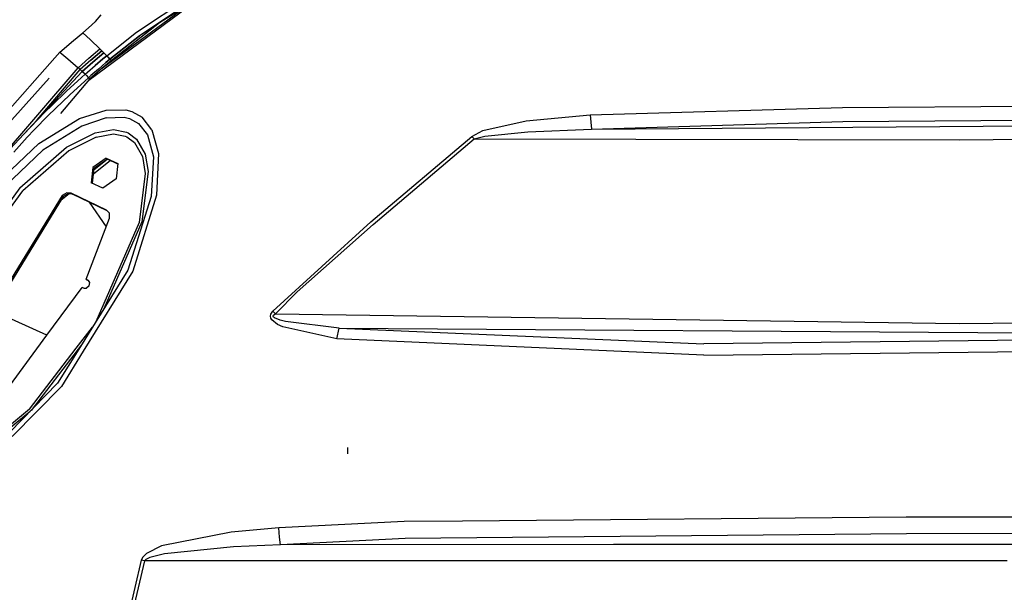
# Model space of a CAD drawing. Units: millimetres. Extents: x 977 to 10228, y -2171 to 2178.
# Drawn here: x 2693 to 3018, y 698 to 886 of the extents above; entities that cross this region are included whole.
import ezdxf

# ---------------------------------------------------------------- set-up
doc = ezdxf.new("R2010")
doc.units = ezdxf.units.MM
doc.layers.add('10', color=7, linetype='CONTINUOUS', true_color=0xffffff)

msp = doc.modelspace()

# ---------------------------------------------------------------- linework, layer by layer
at = {"layer": '10', "color": 18, "linetype": 'CONTINUOUS'}
for p, q in [((2731.733826, 882.370117), (2755.715759, 898.195312)), ((2731.733826, 882.370117), (2755.715759, 898.195312)), ((2716.075134, 866.512207), (2748.961365, 890.897461)), ((2716.075134, 866.512207), (2748.961365, 890.897461)), ((2720.188416, 870.181641), (2747.895935, 890.68457)), ((2720.188416, 870.181641), (2747.895935, 890.68457)), ((2747.430115, 890.873047), (2732.706726, 881.161621)), ((2748.217957, 890.885742), (2739.378357, 885.363281)), ((2716.000183, 883.708008), (2718.300476, 885.853027)), ((2718.300476, 885.853027), (2720.152771, 888.040039)), ((2739.378357, 885.363281), (2723.403015, 872.908691)), ((2716.000183, 883.708008), (2714.091003, 882.094727)), ((2721.962585, 874.557617), (2731.733826, 882.370117)), ((2721.962585, 874.557617), (2731.733826, 882.370117)), ((2723.403015, 872.908691), (2738.758728, 885.15332)), ((2723.403015, 872.908691), (2738.758728, 885.15332)), ((2706.49823, 875.720215), (2711.039978, 879.581543)), ((2711.039978, 879.581543), (2714.091003, 882.094727)), ((2716.576843, 879.831543), (2714.091003, 882.094727)), ((2716.576843, 879.831543), (2714.091003, 882.094727)), ((2716.576843, 879.831543), (2719.723816, 876.791016)), ((2719.723816, 876.791016), (2716.576843, 879.831543)), ((2732.706726, 881.161621), (2723.000916, 873.388672)), ((2723.000916, 873.388672), (2732.706726, 881.161621)), ((2706.49823, 875.720215), (2651.413757, 813.222168)), ((2706.49823, 875.720215), (2709.186218, 873.553223)), ((2706.49823, 875.720215), (2709.186218, 873.553223)), ((2716.093933, 873.720215), (2719.723816, 876.791016)), ((2716.093933, 873.720215), (2719.723816, 876.791016)), ((2716.74115, 873.105469), (2720.35321, 876.167969)), ((2720.35321, 876.167969), (2716.74115, 873.105469)), ((2720.037048, 876.481445), (2719.723816, 876.791016)), ((2720.037048, 876.481445), (2719.723816, 876.791016)), ((2720.35321, 876.167969), (2720.037048, 876.481445)), ((2720.35321, 876.167969), (2720.037048, 876.481445)), ((2720.676941, 875.845703), (2720.35321, 876.167969)), ((2720.676941, 875.845703), (2720.35321, 876.167969)), ((2721.001404, 875.522461), (2720.676941, 875.845703)), ((2721.001404, 875.522461), (2720.676941, 875.845703)), ((2709.186218, 873.553223), (2712.525085, 870.616211)), ((2709.186218, 873.553223), (2712.525085, 870.616211)), ((2716.093933, 873.720215), (2712.525085, 870.616211)), ((2716.093933, 873.720215), (2712.525085, 870.616211)), ((2716.74115, 873.105469), (2713.189636, 870.010742)), ((2716.74115, 873.105469), (2713.189636, 870.010742)), ((2713.873718, 869.381836), (2717.408142, 872.466797)), ((2717.408142, 872.466797), (2713.873718, 869.381836)), ((2717.408142, 872.466797), (2721.001404, 875.522461)), ((2721.001404, 875.522461), (2717.408142, 872.466797)), ((2720.696472, 873.48877), (2718.179382, 871.334961)), ((2718.179382, 871.334961), (2720.696472, 873.48877)), ((2723.403015, 872.908691), (2719.835144, 869.881836)), ((2720.696472, 873.48877), (2721.962585, 874.557617)), ((2721.962585, 874.557617), (2720.696472, 873.48877)), ((2721.001404, 875.522461), (2721.479675, 875.04248)), ((2721.479675, 875.04248), (2721.001404, 875.522461)), ((2721.479675, 875.04248), (2721.962585, 874.557617)), ((2721.962585, 874.557617), (2721.479675, 875.04248)), ((2722.987244, 873.375977), (2721.726746, 872.312988)), ((2721.726746, 872.312988), (2722.987244, 873.375977)), ((2722.430847, 874.057617), (2721.962585, 874.557617)), ((2721.962585, 874.557617), (2722.430847, 874.057617)), ((2723.000916, 873.388672), (2722.430847, 874.057617)), ((2722.430847, 874.057617), (2723.000916, 873.388672)), ((2723.000916, 873.388672), (2722.987244, 873.375977)), ((2722.987244, 873.375977), (2723.000916, 873.388672)), ((2723.000916, 873.388672), (2723.198181, 873.152344)), ((2723.000916, 873.388672), (2723.198181, 873.152344)), ((2723.198181, 873.152344), (2723.403015, 872.908691)), ((2723.198181, 873.152344), (2723.403015, 872.908691)), ((2664.332214, 814.330566), (2712.525085, 870.616211)), ((2664.332214, 814.330566), (2712.525085, 870.616211)), ((2713.873718, 869.381836), (2694.637146, 848.727051)), ((2699.021912, 853.435059), (2713.189636, 870.010742)), ((2699.021912, 853.435059), (2713.189636, 870.010742)), ((2712.855164, 870.316406), (2712.525085, 870.616211)), ((2712.855164, 870.316406), (2712.525085, 870.616211)), ((2712.855164, 870.316406), (2713.189636, 870.010742)), ((2712.855164, 870.316406), (2713.189636, 870.010742)), ((2713.529968, 869.699219), (2713.189636, 870.010742)), ((2713.529968, 869.699219), (2713.189636, 870.010742)), ((2713.529968, 869.699219), (2713.873718, 869.381836)), ((2713.529968, 869.699219), (2713.873718, 869.381836)), ((2714.372986, 868.919434), (2713.873718, 869.381836)), ((2713.873718, 869.381836), (2714.372986, 868.919434)), ((2714.881531, 868.445801), (2715.683777, 869.155762)), ((2714.881531, 868.445801), (2715.683777, 869.155762)), ((2715.683777, 869.155762), (2718.179382, 871.334961)), ((2715.683777, 869.155762), (2718.179382, 871.334961)), ((2719.835144, 869.881836), (2716.335388, 866.817871)), ((2719.222107, 870.167969), (2716.738953, 867.998535)), ((2719.222107, 870.167969), (2716.738953, 867.998535)), ((2719.222107, 870.167969), (2721.726746, 872.312988)), ((2721.726746, 872.312988), (2719.222107, 870.167969)), ((2661.924011, 821.440918), (2703.023132, 867.117188)), ((2661.924011, 821.440918), (2703.023132, 867.117188)), ((2716.335388, 866.817871), (2706.707947, 855.501953)), ((2708.744812, 862.835938), (2713.642761, 867.336914)), ((2713.642761, 867.336914), (2708.744812, 862.835938)), ((2714.710144, 866.189453), (2709.837585, 861.708984)), ((2714.710144, 866.189453), (2709.837585, 861.708984)), ((2713.642761, 867.336914), (2714.881531, 868.445801)), ((2714.881531, 868.445801), (2713.642761, 867.336914)), ((2714.881531, 868.445801), (2714.372986, 868.919434)), ((2714.372986, 868.919434), (2714.881531, 868.445801)), ((2715.938904, 867.290039), (2714.710144, 866.189453)), ((2714.710144, 866.189453), (2715.938904, 867.290039)), ((2714.881531, 868.445801), (2715.31781, 867.995117)), ((2714.881531, 868.445801), (2715.31781, 867.995117)), ((2715.31781, 867.995117), (2715.870544, 867.371094)), ((2715.31781, 867.995117), (2715.870544, 867.371094)), ((2715.870544, 867.371094), (2715.938904, 867.290039)), ((2715.870544, 867.371094), (2715.938904, 867.290039)), ((2716.738953, 867.998535), (2715.938904, 867.290039)), ((2716.738953, 867.998535), (2715.938904, 867.290039)), ((2715.938904, 867.290039), (2716.137146, 867.053711)), ((2716.137146, 867.053711), (2715.938904, 867.290039)), ((2716.137146, 867.053711), (2716.335388, 866.817871)), ((2716.137146, 867.053711), (2716.335388, 866.817871)), ((2708.744812, 862.835938), (2703.942322, 858.233398)), ((2703.942322, 858.233398), (2708.744812, 862.835938)), ((2709.837585, 861.708984), (2705.060242, 857.127441)), ((2709.837585, 861.708984), (2705.060242, 857.127441)), ((2964.273865, 857.480957), (3296.131531, 859.721191)), ((2964.273865, 857.480957), (3296.131531, 859.721191)), ((2701.57782, 855.894531), (2703.942322, 858.233398)), ((2701.57782, 855.894531), (2703.942322, 858.233398)), ((2705.060242, 857.127441), (2702.708435, 854.799805)), ((2705.060242, 857.127441), (2702.708435, 854.799805)), ((2713.010437, 853.805176), (2721.760681, 856.641113)), ((2713.010437, 853.805176), (2721.760681, 856.641113)), ((2721.760681, 856.641113), (2728.246521, 856.714355)), ((2721.760681, 856.641113), (2728.246521, 856.714355)), ((2728.246521, 856.714355), (2730.193298, 856.192383)), ((2728.246521, 856.714355), (2730.193298, 856.192383)), ((2730.193298, 856.192383), (2733.618835, 854.253906)), ((2730.193298, 856.192383), (2733.618835, 854.253906)), ((2881.247253, 855.090332), (2964.273865, 857.480957)), ((2881.247253, 855.090332), (2964.273865, 857.480957)), ((2696.924988, 851.140625), (2701.57782, 855.894531)), ((2696.924988, 851.140625), (2701.57782, 855.894531)), ((2702.708435, 854.799805), (2698.080261, 850.069336)), ((2702.708435, 854.799805), (2698.080261, 850.069336)), ((2699.56366, 845.599121), (2713.010437, 853.805176)), ((2699.56366, 845.599121), (2713.010437, 853.805176)), ((2721.82074, 854.064941), (2713.73114, 851.30957)), ((2721.82074, 854.064941), (2713.73114, 851.30957)), ((2721.82074, 854.064941), (2727.671814, 854.271973)), ((2721.82074, 854.064941), (2727.671814, 854.271973)), ((2727.671814, 854.271973), (2729.413757, 853.847656)), ((2727.671814, 854.271973), (2729.413757, 853.847656)), ((2729.413757, 853.847656), (2732.479187, 852.170898)), ((2729.413757, 853.847656), (2732.479187, 852.170898)), ((2736.853455, 850.127441), (2733.618835, 854.253906)), ((2736.853455, 850.127441), (2733.618835, 854.253906)), ((2845.850769, 849.887695), (2860.164246, 853.078125)), ((2845.850769, 849.887695), (2860.164246, 853.078125)), ((2860.164246, 853.078125), (2881.247253, 855.090332)), ((2860.164246, 853.078125), (2881.247253, 855.090332)), ((2881.247253, 855.090332), (2881.383728, 852.688477)), ((2881.247253, 855.090332), (2881.383728, 852.688477)), ((2964.367371, 852.910645), (3296.15448, 855.209473)), ((2964.367371, 852.910645), (3296.15448, 855.209473)), ((2694.637146, 848.727051), (2696.924988, 851.140625)), ((2694.637146, 848.727051), (2696.924988, 851.140625)), ((2698.080261, 850.069336), (2695.805115, 847.66748)), ((2698.080261, 850.069336), (2695.805115, 847.66748)), ((2713.73114, 851.30957), (2700.938171, 843.434082)), ((2713.73114, 851.30957), (2700.938171, 843.434082)), ((2718.140076, 849.125), (2724.232605, 850.188477)), ((2718.140076, 849.125), (2724.232605, 850.188477)), ((2724.232605, 850.188477), (2728.458923, 849.405273)), ((2724.232605, 850.188477), (2728.458923, 849.405273)), ((2732.479187, 852.170898), (2735.39032, 848.457031)), ((2732.479187, 852.170898), (2735.39032, 848.457031)), ((2736.853455, 850.127441), (2739.025574, 842.353027)), ((2736.853455, 850.127441), (2739.025574, 842.353027)), ((2842.230164, 847.950195), (2845.850769, 849.887695)), ((2842.230164, 847.950195), (2845.850769, 849.887695)), ((2860.68158, 849.472168), (2881.588318, 850.374512)), ((2860.68158, 849.472168), (2881.588318, 850.374512)), ((2881.383728, 852.688477), (2881.588318, 850.374512)), ((2881.383728, 852.688477), (2881.588318, 850.374512)), ((2881.588318, 850.374512), (2964.367371, 852.910645)), ((2881.588318, 850.374512), (2964.367371, 852.910645)), ((2881.588318, 850.374512), (3080.535828, 851.865234)), ((2881.588318, 850.374512), (3080.535828, 851.865234)), ((2690.142029, 843.82373), (2694.637146, 848.727051)), ((2695.805115, 847.66748), (2691.334656, 842.789062)), ((2695.805115, 847.66748), (2691.334656, 842.789062)), ((2708.749695, 844.388184), (2718.140076, 849.125)), ((2708.749695, 844.388184), (2718.140076, 849.125)), ((2718.467957, 847.742676), (2709.444031, 843.148438)), ((2718.467957, 847.742676), (2709.444031, 843.148438)), ((2718.467957, 847.742676), (2724.180847, 848.78418)), ((2718.467957, 847.742676), (2724.180847, 848.78418)), ((2724.180847, 848.78418), (2728.073425, 848.08252)), ((2724.180847, 848.78418), (2728.073425, 848.08252)), ((2728.073425, 848.08252), (2728.5578, 847.870117)), ((2728.073425, 848.08252), (2728.5578, 847.870117)), ((2728.458923, 849.405273), (2728.987244, 849.17334)), ((2728.458923, 849.405273), (2728.987244, 849.17334)), ((2728.5578, 847.870117), (2731.162537, 845.950195)), ((2728.5578, 847.870117), (2731.162537, 845.950195)), ((2728.987244, 849.17334), (2731.823669, 847.09668)), ((2728.987244, 849.17334), (2731.823669, 847.09668)), ((2731.823669, 847.09668), (2734.587585, 842.154297)), ((2731.823669, 847.09668), (2734.587585, 842.154297)), ((2735.39032, 848.457031), (2737.339294, 841.236328)), ((2735.39032, 848.457031), (2737.339294, 841.236328)), ((2808.941589, 819.769531), (2842.230164, 847.950195)), ((2808.941589, 819.769531), (2842.230164, 847.950195)), ((2809.704773, 818.880371), (2842.99408, 847.116211)), ((2809.704773, 818.880371), (2842.99408, 847.116211)), ((2842.230164, 847.950195), (2842.610291, 847.540039)), ((2842.230164, 847.950195), (2842.610291, 847.540039)), ((2842.99408, 847.116211), (2842.610291, 847.540039)), ((2842.99408, 847.116211), (2842.610291, 847.540039)), ((2842.99408, 847.116211), (2846.551208, 848.026855)), ((2842.99408, 847.116211), (2846.551208, 848.026855)), ((2842.99408, 847.116211), (3002.816589, 846.880859)), ((2842.99408, 847.116211), (3002.816589, 846.880859)), ((2846.551208, 848.026855), (2860.68158, 849.472168)), ((2846.551208, 848.026855), (2860.68158, 849.472168)), ((3002.816589, 846.880859), (3080.580261, 847.508301)), ((3002.816589, 846.880859), (3080.580261, 847.508301)), ((2682.441345, 829.302734), (2699.56366, 845.599121)), ((2682.441345, 829.302734), (2699.56366, 845.599121)), ((2700.938171, 843.434082), (2684.347839, 827.655762)), ((2700.938171, 843.434082), (2684.347839, 827.655762)), ((2693.310486, 831.008789), (2708.749695, 844.388184)), ((2693.310486, 831.008789), (2708.749695, 844.388184)), ((2731.162537, 845.950195), (2733.732605, 841.29541)), ((2731.162537, 845.950195), (2733.732605, 841.29541)), ((2709.444031, 843.148438), (2694.307068, 830.032715)), ((2709.444031, 843.148438), (2694.307068, 830.032715)), ((2721.812683, 840.820312), (2717.416931, 837.682617)), ((2721.812683, 840.820312), (2717.416931, 837.682617)), ((2723.179382, 840.025391), (2717.608582, 835.500488)), ((2722.248718, 840.472168), (2717.75946, 836.828125)), ((2722.248718, 840.472168), (2717.75946, 836.828125)), ((2722.214294, 840.488281), (2717.818787, 837.351074)), ((2721.812683, 840.820312), (2722.214294, 840.488281)), ((2721.812683, 840.820312), (2722.214294, 840.488281)), ((2721.812683, 840.820312), (2725.643005, 838.980957)), ((2721.812683, 840.820312), (2725.643005, 838.980957)), ((2725.627869, 838.849121), (2722.214294, 840.488281)), ((2733.732605, 841.29541), (2734.677673, 835.714844)), ((2733.732605, 841.29541), (2734.677673, 835.714844)), ((2734.587585, 842.154297), (2735.586365, 836.335449)), ((2734.587585, 842.154297), (2735.586365, 836.335449)), ((2737.339294, 841.236328), (2736.625671, 828.106934)), ((2737.339294, 841.236328), (2736.625671, 828.106934)), ((2739.025574, 842.353027), (2738.405212, 828.5625)), ((2739.025574, 842.353027), (2738.405212, 828.5625)), ((2717.416931, 837.682617), (2716.851746, 832.706055)), ((2717.416931, 837.682617), (2716.851746, 832.706055)), ((2717.268494, 832.506348), (2717.818787, 837.351074)), ((2717.416931, 837.682617), (2717.818787, 837.351074)), ((2717.416931, 837.682617), (2717.818787, 837.351074)), ((2725.643005, 838.980957), (2725.077576, 834.004395)), ((2725.077576, 834.004395), (2720.682068, 830.866699)), ((2734.677673, 835.714844), (2732.659607, 819.598633)), ((2734.677673, 835.714844), (2732.659607, 819.598633)), ((2735.586365, 836.335449), (2733.528748, 819.81543)), ((2735.586365, 836.335449), (2733.528748, 819.81543)), ((2693.310486, 831.008789), (2678.581726, 810.696777)), ((2693.310486, 831.008789), (2678.581726, 810.696777)), ((2720.682068, 830.866699), (2716.851746, 832.706055)), ((2680.009705, 810.333008), (2694.307068, 830.032715)), ((2680.009705, 810.333008), (2694.307068, 830.032715)), ((2707.271179, 828.523438), (2684.086609, 790.615234)), ((2707.271179, 828.523438), (2684.086609, 790.615234)), ((2707.672791, 828.191895), (2684.560974, 790.402832)), ((2709.644226, 829.032227), (2706.879333, 826.786133)), ((2708.785828, 829.396973), (2707.271179, 828.523438)), ((2708.785828, 829.396973), (2707.271179, 828.523438)), ((2707.271179, 828.523438), (2707.672791, 828.191895)), ((2707.271179, 828.523438), (2707.672791, 828.191895)), ((2709.187683, 829.064941), (2707.672791, 828.191895)), ((2710.278015, 829.289062), (2708.785828, 829.396973)), ((2710.278015, 829.289062), (2708.785828, 829.396973)), ((2710.679871, 828.95752), (2709.187683, 829.064941)), ((2710.278015, 829.289062), (2710.679871, 828.95752)), ((2721.929382, 823.694336), (2710.278015, 829.289062)), ((2710.278015, 829.289062), (2710.679871, 828.95752)), ((2721.929382, 823.694336), (2710.278015, 829.289062)), ((2722.139832, 823.454102), (2710.679871, 828.95752)), ((2736.625671, 828.106934), (2728.868347, 803.883789)), ((2736.625671, 828.106934), (2728.868347, 803.883789)), ((2738.405212, 828.5625), (2730.567322, 803.590332)), ((2738.405212, 828.5625), (2730.567322, 803.590332)), ((2706.879333, 826.786133), (2706.667175, 826.547363)), ((2716.177917, 826.316895), (2721.743835, 818.14209)), ((2716.177917, 826.316895), (2721.743835, 818.14209)), ((2715.180847, 800.863281), (2722.851746, 821.058594)), ((2722.843689, 822.651367), (2721.929382, 823.694336)), ((2722.851746, 821.058594), (2722.843689, 822.651367)), ((2732.659607, 819.598633), (2718.336853, 786.852539)), ((2732.659607, 819.598633), (2718.336853, 786.852539)), ((2733.528748, 819.81543), (2720.988464, 791.140625)), ((2733.528748, 819.81543), (2720.988464, 791.140625)), ((2776.66571, 790.307129), (2808.941589, 819.769531)), ((2776.66571, 790.307129), (2808.941589, 819.769531)), ((2784.696472, 796.70752), (2809.704773, 818.880371)), ((2784.696472, 796.70752), (2809.704773, 818.880371)), ((2728.868347, 803.883789), (2712.731384, 777.788086)), ((2730.567322, 803.590332), (2714.22699, 777.118164)), ((2730.567322, 803.590332), (2714.22699, 777.118164)), ((2702.27655, 782.469727), (2713.871033, 798.205566)), ((2714.382019, 797.962891), (2713.871033, 798.205566)), ((2714.382019, 797.962891), (2715.345154, 797.985352)), ((2715.929871, 800.507324), (2715.180847, 800.863281)), ((2715.929871, 800.507324), (2715.180847, 800.863281)), ((2715.180847, 800.863281), (2715.582703, 800.531738)), ((2716.197449, 798.739746), (2715.345154, 797.985352)), ((2716.079285, 800.29541), (2715.582703, 800.531738)), ((2716.439636, 799.78418), (2715.929871, 800.507324)), ((2716.197449, 798.739746), (2716.439636, 799.78418)), ((2777.521179, 789.502441), (2784.696472, 796.70752)), ((2777.521179, 789.502441), (2784.696472, 796.70752)), ((2702.27655, 782.469727), (2684.560974, 790.402832)), ((2702.27655, 782.469727), (2684.560974, 790.402832)), ((2775.905212, 788.751953), (2776.026794, 789.34668)), ((2775.905212, 788.751953), (2776.026794, 789.34668)), ((2776.030212, 788.0625), (2775.905212, 788.751953)), ((2776.030212, 788.0625), (2775.905212, 788.751953)), ((2776.026794, 789.34668), (2776.444275, 790.054199)), ((2776.026794, 789.34668), (2776.444275, 790.054199)), ((2776.376404, 787.464844), (2776.030212, 788.0625)), ((2776.376404, 787.464844), (2776.030212, 788.0625)), ((2776.444275, 790.054199), (2776.66571, 790.307129)), ((2776.444275, 790.054199), (2776.66571, 790.307129)), ((2776.66571, 790.307129), (2777.521179, 789.502441)), ((2776.66571, 790.307129), (2777.521179, 789.502441)), ((2776.778015, 788.739746), (2776.894714, 789.033203)), ((2776.778015, 788.739746), (2776.894714, 789.033203)), ((2776.904968, 788.398926), (2776.778015, 788.739746)), ((2776.904968, 788.398926), (2776.778015, 788.739746)), ((2776.894714, 789.033203), (2777.30365, 789.378906)), ((2776.894714, 789.033203), (2777.30365, 789.378906)), ((2777.250427, 788.101562), (2776.904968, 788.398926)), ((2777.250427, 788.101562), (2776.904968, 788.398926)), ((2779.102722, 787.362305), (2777.250427, 788.101562)), ((2779.102722, 787.362305), (2777.250427, 788.101562)), ((2777.30365, 789.378906), (2777.521179, 789.502441)), ((2777.30365, 789.378906), (2777.521179, 789.502441)), ((2777.521179, 789.502441), (3002.756775, 786.291504)), ((2777.521179, 789.502441), (3002.756775, 786.291504)), ((2711.937927, 778.143555), (2717.230652, 785.063965)), ((2711.937927, 778.143555), (2717.230652, 785.063965)), ((2778.239197, 785.994629), (2776.376404, 787.464844)), ((2778.239197, 785.994629), (2776.376404, 787.464844)), ((2779.961121, 785.180664), (2778.239197, 785.994629)), ((2779.961121, 785.180664), (2778.239197, 785.994629)), ((2780.814636, 786.945312), (2779.102722, 787.362305)), ((2780.814636, 786.945312), (2779.102722, 787.362305)), ((2797.793884, 781.279785), (2779.961121, 785.180664)), ((2797.793884, 781.279785), (2779.961121, 785.180664)), ((2798.56488, 784.782227), (2780.814636, 786.945312)), ((2798.56488, 784.782227), (2780.814636, 786.945312)), ((3002.756775, 786.291504), (3049.362, 786.717285)), ((3002.756775, 786.291504), (3049.362, 786.717285)), ((2686.585144, 761.174316), (2702.27655, 782.469727)), ((2797.793884, 781.279785), (2798.56488, 784.782227)), ((2797.793884, 781.279785), (2798.56488, 784.782227)), ((2798.56488, 784.782227), (3049.317078, 783.027832)), ((2798.56488, 784.782227), (2918.623718, 779.580566)), ((2798.56488, 784.782227), (2918.623718, 779.580566)), ((2798.56488, 784.782227), (3049.317078, 783.027832)), ((2713.651306, 779.275879), (2712.569031, 777.86084)), ((2713.651306, 779.275879), (2712.569031, 777.86084)), ((2918.58783, 775.832031), (2797.793884, 781.279785)), ((2918.58783, 775.832031), (2797.793884, 781.279785)), ((3060.743835, 781.193848), (2918.623718, 779.580566)), ((3060.743835, 781.193848), (2918.623718, 779.580566)), ((2696.544861, 758.01709), (2711.937683, 778.143555)), ((2696.544861, 758.01709), (2711.937683, 778.143555)), ((2712.569031, 777.86084), (2697.110046, 757.649414)), ((2712.569031, 777.86084), (2697.110046, 757.649414)), ((2712.731384, 777.788086), (2705.801453, 766.581543)), ((2714.22699, 777.118164), (2707.066101, 765.51709)), ((2714.22699, 777.118164), (2707.066101, 765.51709)), ((2918.58783, 775.832031), (3060.705017, 777.413574)), ((2918.58783, 775.832031), (3060.705017, 777.413574)), ((2705.801453, 766.581543), (2690.077087, 750.421387)), ((2707.066101, 765.51709), (2690.871765, 748.998047)), ((2707.066101, 765.51709), (2690.871765, 748.998047)), ((2696.544861, 758.01709), (2682.22699, 746.226074)), ((2696.544861, 758.01709), (2682.22699, 746.226074)), ((2696.766541, 757.296387), (2682.335388, 745.417969)), ((2696.766541, 757.296387), (2682.335388, 745.417969)), ((2801.349548, 743.27832), (2801.338806, 745.398438)), ((2801.349548, 743.27832), (2801.338806, 745.398438)), ((2819.879822, 720.98584), (2778.602966, 718.943848)), ((2819.879822, 720.98584), (2778.602966, 718.943848)), ((2839.198669, 721.154785), (2819.879822, 720.98584)), ((2839.198669, 721.154785), (2819.879822, 720.98584)), ((2985.254822, 722.430664), (2839.198914, 721.154785)), ((2985.254822, 722.430664), (2839.198914, 721.154785)), ((3547.501892, 722.777832), (2985.254822, 722.430664)), ((3547.501892, 722.777832), (2985.254822, 722.430664)), ((2762.970154, 717.551758), (2739.962585, 712.956055)), ((2762.970154, 717.551758), (2739.962585, 712.956055)), ((2778.602966, 718.943848), (2762.970154, 717.551758)), ((2778.602966, 718.943848), (2762.970154, 717.551758)), ((2778.865662, 715.822266), (2778.602966, 718.943848)), ((2778.865662, 715.822266), (2778.602966, 718.943848)), ((2985.35614, 716.987305), (2820.263611, 715.459961)), ((2985.35614, 716.987305), (2820.263611, 715.459961)), ((3547.502869, 717.351074), (2985.35614, 716.987305)), ((3547.502869, 717.351074), (2985.35614, 716.987305)), ((2779.242615, 713.362793), (2778.865662, 715.822266)), ((2779.242615, 713.362793), (2778.865662, 715.822266)), ((2820.263611, 715.459961), (2779.242615, 713.362793)), ((2820.263611, 715.459961), (2779.242615, 713.362793)), ((2735.10199, 710.518555), (2733.832947, 709.294922)), ((2735.10199, 710.518555), (2733.832947, 709.294922)), ((2739.962585, 712.956055), (2735.10199, 710.518555)), ((2739.962585, 712.956055), (2735.10199, 710.518555)), ((2740.956482, 710.332031), (2736.153748, 709.115723)), ((2740.956482, 710.332031), (2736.153748, 709.115723)), ((2763.726257, 712.645996), (2740.956482, 710.332031)), ((2763.726257, 712.645996), (2740.956482, 710.332031)), ((2779.242615, 713.362793), (2763.726257, 712.645996)), ((2779.242615, 713.362793), (2763.726257, 712.645996)), ((2888.841736, 713.396973), (2779.242615, 713.362793)), ((2888.841736, 713.396973), (2779.242615, 713.362793)), ((3239.150085, 713.375), (2888.841736, 713.396973)), ((3239.150085, 713.375), (2888.841736, 713.396973)), ((2733.33075, 708.32373), (2725.655457, 675.343262)), ((2733.33075, 708.32373), (2725.655457, 675.343262)), ((2734.399597, 708.022949), (2726.722595, 675.153809)), ((2734.399597, 708.022949), (2726.722595, 675.153809)), ((2733.832947, 709.294922), (2733.33075, 708.32373)), ((2733.832947, 709.294922), (2733.33075, 708.32373)), ((2733.86322, 708.17627), (2733.33075, 708.32373)), ((2733.86322, 708.17627), (2733.33075, 708.32373)), ((2734.399597, 708.022949), (2733.86322, 708.17627)), ((2734.399597, 708.022949), (2733.86322, 708.17627)), ((2734.898132, 708.506348), (2734.399597, 708.022949)), ((2734.898132, 708.506348), (2734.399597, 708.022949)), ((2888.945007, 708.060547), (2734.399597, 708.022949)), ((2888.945007, 708.060547), (2734.399597, 708.022949)), ((2736.153748, 709.115723), (2734.898132, 708.506348)), ((2736.153748, 709.115723), (2734.898132, 708.506348)), ((3018.518494, 708.05127), (2888.945007, 708.060547)), ((3018.518494, 708.05127), (2888.945007, 708.060547))]:
    msp.add_line(p, q, dxfattribs=at)

doc.saveas('drawing.dxf')
